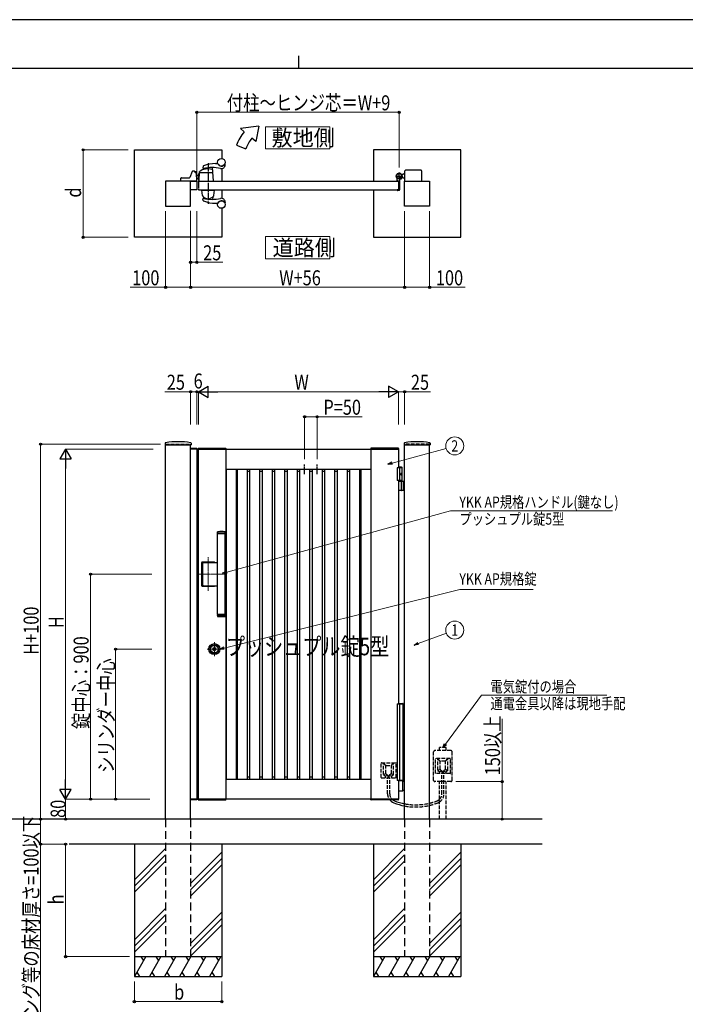
# Model space of a CAD drawing. Units: millimetres. Extents: x 0 to 8410, y 0 to 5940.
# Drawn here: x 3085 to 5748, y 2002 to 5940 of the extents above; entities that cross this region are included whole.
import ezdxf
from ezdxf.enums import TextEntityAlignment as Align

# ---------------------------------------------------------------- set-up
doc = ezdxf.new("R2010")
doc.units = ezdxf.units.MM
for name, pattern in [('HIDDEN', [9.525, 6.35, -3.175]), ('YCENTER_1', [13, 10, -1, 1, -1]), ('YDOT_1', [2, 1, -1]), ('YHIDDEN_1', [4, 3, -1])]:
    doc.linetypes.add(name, pattern=pattern)
for name, color, linetype, lineweight in [('USER1', 3, 'Continuous', 13), ('YKK_12', 2, 'Continuous', 13), ('YKK_A1', 4, 'Continuous', 30), ('YKK_D', 6, 'Continuous', 13), ('YKK_ZWAK', 7, 'Continuous', 30)]:
    doc.layers.add(name, color=color, linetype=linetype, lineweight=lineweight)
doc.styles.add('text-b', font='extslim2.shx', dxfattribs={"width": 0.8, "bigfont": 'extfont2.shx'})

msp = doc.modelspace()

# ---------------------------------------------------------------- linework, layer by layer
at = {"layer": 'USER1', "linetype": 'Continuous'}
for points in [[(4068.2, 5512.1), (4068.2, 5422.8), (4325.8, 5422.8), (4325.8, 5512.1), (4068.2, 5512.1)], [(4068.2, 5072.6), (4068.2, 4983.4), (4325.8, 4983.4), (4325.8, 5072.6), (4068.2, 5072.6)]]:
    msp.add_lwpolyline(points, dxfattribs=at)
at = {"layer": 'YKK_12', "linetype": 'YCENTER_1'}
for p, q in [((3839, 3654.9), (3839, 3789.7)), ((3912, 3722.3), (3800, 3722.3)), ((3864, 3450.6), (3864, 3394.1)), ((3892.3, 3422.3), (3835.7, 3422.3))]:
    msp.add_line(p, q, dxfattribs=at)
at = {"layer": 'YKK_A1'}
for p, q in [((4041.4, 5514.5), (3968.2, 5504.5)), ((4041.4, 5514.5), (4029.5, 5453.1)), ((3983.5, 5491.7), (3968.2, 5504.5)), ((3952.2, 5437.5), (3989.8, 5423.9)), ((4029.5, 5453.1), (4014.1, 5466)), ((3544, 5419.5), (3894, 5419.5)), ((3544, 5069.5), (3544, 5419.5)), ((3894, 5419.5), (3894, 5384.4)), ((4850, 5419.5), (4500, 5419.5)), ((4500, 5419.5), (4500, 5294.5)), ((4850, 5069.5), (4850, 5419.5)), ((3869, 5364.5), (3877.1, 5364.5)), ((3907, 5359.5), (3907, 5361.6)), ((3775, 5332.3), (3765.5, 5308.8)), ((3784, 5333.5), (3776.9, 5333.5)), ((3786, 5331.5), (3786, 5330)), ((3788, 5329), (3788, 5331)), ((3792, 5331), (3788, 5331)), ((3792, 5329), (3788, 5329)), ((3790.9, 5328), (3788, 5328)), ((3792, 5327.7), (3792, 5329)), ((3794, 5295.1), (3792.9, 5326.1)), ((3794, 5296.3), (3794, 5329)), ((3794, 5317.5), (3802, 5317.5)), ((3794, 5317.4), (3802, 5317.4)), ((3803, 5330.6), (3802, 5295.1)), ((3802, 5296.6), (3802, 5324.9)), ((3802.9, 5324.9), (3802, 5324.9)), ((3856, 5328), (3804.9, 5328)), ((3819.3, 5353.8), (3818.1, 5347.5)), ((3821.1, 5341.4), (3821.4, 5344.5)), ((3860, 5295.1), (3856.6, 5348)), ((3894, 5354.7), (3894, 5354.6)), ((3894, 5344.7), (3894, 5294.5)), ((4618.5, 5320.5), (4612.8, 5320.5)), ((4618.5, 5320.5), (4621, 5323)), ((4626, 5323), (4621, 5323)), ((4626, 5294.5), (4626, 5336)), ((4691, 5338), (4628, 5338)), ((4693, 5336), (4693, 5294.5)), ((3769, 5294.5), (3669, 5294.5)), ((3669, 5294.5), (3669, 5194.5)), ((3730, 5294.5), (3730.4, 5305.6)), ((3793.5, 5294.5), (3730, 5294.5)), ((3732.4, 5307.5), (3763.7, 5307.5)), ((3769, 5194.5), (3769, 5294.5)), ((3769, 5294.5), (3794, 5294.5)), ((3769, 5259.5), (3769, 5294.5)), ((3794, 5316.8), (3802, 5316.8)), ((3796, 5306.4), (3794, 5308.5)), ((3795.6, 5306), (3794, 5307.8)), ((3794, 5307.6), (3795.5, 5306)), ((3794, 5296.3), (3794, 5296.3)), ((3794, 5294.5), (3794, 5259.5)), ((3800, 5294.5), (4600, 5294.5)), ((3802.5, 5294.5), (3859.5, 5294.5)), ((4595, 5295.3), (4595, 5304.4)), ((4599.7, 5294.8), (4595.5, 5294.8)), ((4600, 5294.5), (4600, 5259.5)), ((4600, 5294.5), (4600, 5259.5)), ((4605, 5299.6), (4605, 5259)), ((4609.7, 5305), (4608.7, 5303.9)), ((4608.7, 5303.9), (4609.9, 5303.2)), ((4608.9, 5305.8), (4609.7, 5305)), ((4609.4, 5306.2), (4610.2, 5305.5)), ((4609.7, 5305), (4612.6, 5307.8)), ((4611.3, 5308.1), (4612.1, 5307.4)), ((4612.6, 5307.8), (4611.7, 5308.7)), ((4612.6, 5307.8), (4613.6, 5308.9)), ((4618.5, 5308.5), (4612.8, 5308.5)), ((4613.6, 5308.9), (4614.4, 5307.6)), ((4618.5, 5308.5), (4621, 5306)), ((4626, 5306), (4621, 5306)), ((4625, 5194.5), (4625, 5294.5)), ((4625, 5294.5), (4725, 5294.5)), ((4725, 5294.5), (4725, 5194.5)), ((3794, 5259.5), (3769, 5259.5)), ((3800, 5259.5), (4600, 5259.5)), ((3813, 5259.5), (3865, 5259.5)), ((3813, 5259.5), (3813, 5258.5)), ((3813, 5258.5), (3865, 5258.5)), ((3816.3, 5236.5), (3814.1, 5258)), ((3814.6, 5258.5), (3863.5, 5258.5)), ((3861.7, 5236.5), (3864, 5258)), ((3865, 5259.5), (3865, 5258.5)), ((3894, 5259.5), (3894, 5225.4)), ((4500, 5259.5), (4500, 5069.5)), ((4595, 5258.7), (4595, 5258)), ((4599.7, 5259.2), (4595.5, 5259.2)), ((4603, 5257), (4596, 5257)), ((3819.3, 5216.3), (3818.1, 5222.6)), ((3820.9, 5230.2), (3821.4, 5224.8)), ((3857.2, 5230.2), (3856.6, 5221.4)), ((3869, 5205.5), (3877.1, 5205.5)), ((3894, 5215.5), (3894, 5215.4)), ((3907, 5210.5), (3907, 5208.5)), ((3669, 5194.5), (3769, 5194.5)), ((3894, 5185.7), (3894, 5069.5)), ((4725, 5194.5), (4625, 5194.5)), ((3894, 5069.5), (3544, 5069.5)), ((4500, 5069.5), (4850, 5069.5)), ((3667.3, 4246), (3666.9, 4239.4)), ((3667.4, 4238.8), (3770.6, 4238.8)), ((3669, 2742.3), (3669, 4238.8)), ((3768.8, 4222.3), (3768.9, 4224.4)), ((3794.3, 4222.3), (3768.8, 4222.3)), ((3769, 2742.3), (3769, 4238.8)), ((3794, 4222.3), (3769, 4222.3)), ((3793.7, 4224.8), (3769.4, 4224.8)), ((3770.8, 4246), (3771.1, 4239.4)), ((3794, 4222.3), (3794, 2822.3)), ((3794.2, 4224.4), (3794.3, 4222.3)), ((3799.7, 4224.9), (3799.5, 4222.3)), ((3799.5, 4222.3), (3910.5, 4222.3)), ((3800, 2822.3), (3800, 4222.3)), ((3800, 4222.3), (4600, 4222.3)), ((3800.7, 4225.8), (3909.4, 4225.8)), ((3910, 4222.3), (3910, 2822.3)), ((3910.4, 4224.9), (3910.5, 4222.3)), ((4489.7, 4224.9), (4489.5, 4222.3)), ((4600.5, 4222.3), (4489.5, 4222.3)), ((4490, 4222.3), (4490, 2822.3)), ((4599.4, 4225.8), (4490.7, 4225.8)), ((4600, 4222.3), (4600, 4147.3)), ((4600.4, 4224.9), (4600.5, 4222.3)), ((4623.3, 4246), (4622.9, 4239.4)), ((4623.4, 4238.8), (4726.6, 4238.8)), ((4625, 2742.3), (4625, 4238.8)), ((4725, 2742.3), (4725, 4238.8)), ((4726.8, 4246), (4727.1, 4239.4)), ((3910, 4142.3), (4490, 4142.3)), ((3910.8, 4142.3), (3910.8, 3506.8)), ((3950.8, 4142.3), (3950.8, 3506.8)), ((3955, 4142.3), (3955, 3506.8)), ((3995, 4142.3), (3995, 3506.8)), ((4005, 4142.3), (4005, 3506.8)), ((4045, 4142.3), (4045, 3506.8)), ((4055, 4142.3), (4055, 3506.8)), ((4095, 4142.3), (4095, 3506.8)), ((4105, 4142.3), (4105, 3506.8)), ((4145, 4142.3), (4145, 3506.8)), ((4155, 4142.3), (4155, 3506.8)), ((4195, 4142.3), (4195, 3506.8)), ((4205, 4142.3), (4205, 3506.8)), ((4245, 4142.3), (4245, 3506.8)), ((4255, 4142.3), (4255, 3506.8)), ((4295, 4142.3), (4295, 3506.8)), ((4305, 4142.3), (4305, 3506.8)), ((4345, 4142.3), (4345, 3506.8)), ((4355, 4142.3), (4355, 3506.8)), ((4395, 4142.3), (4395, 3506.8)), ((4405, 4142.3), (4405, 3506.8)), ((4445, 4142.3), (4445, 3506.8)), ((4449.2, 4142.3), (4449.2, 3506.8)), ((4489.2, 4142.3), (4489.2, 3506.8)), ((4614.5, 4147.3), (4595, 4147.3)), ((4595, 4147.3), (4595, 4097.3)), ((4612.5, 4150.3), (4600, 4150.3)), ((4614.5, 4148.3), (4600, 4148.3)), ((4605, 4147.3), (4605, 4097.3)), ((4612.5, 4150.3), (4614.5, 4148.3)), ((4614.5, 4094.3), (4614.5, 4148.3)), ((3910, 4133.5), (3910.8, 4133.5)), ((3950.8, 4133.5), (3955, 4133.5)), ((3995, 4133.5), (4005, 4133.5)), ((4045, 4133.5), (4055, 4133.5)), ((4095, 4133.5), (4105, 4133.5)), ((4145, 4133.5), (4155, 4133.5)), ((4195, 4133.5), (4205, 4133.5)), ((4245, 4133.5), (4255, 4133.5)), ((4295, 4133.5), (4305, 4133.5)), ((4345, 4133.5), (4355, 4133.5)), ((4395, 4133.5), (4405, 4133.5)), ((4445, 4133.5), (4449.2, 4133.5)), ((4489.2, 4133.5), (4490, 4133.5)), ((4614.5, 4097.3), (4595, 4097.3)), ((4600, 4097.3), (4600, 3203.3)), ((4612.2, 4122.7), (4612.8, 4122.7)), ((4612.2, 4121.9), (4612.8, 4121.9)), ((4613.2, 4124.4), (4613.8, 4124.4)), ((4613.2, 4120.2), (4613.8, 4120.2)), ((4600, 4094.3), (4625, 4094.3)), ((4612.8, 4057.8), (4612.8, 4092.8)), ((4618.5, 4094.3), (4618.5, 4056.3)), ((4621, 4094.3), (4621, 4056.3)), ((4625, 4056.3), (4600, 4056.3)), ((3877.5, 3891.8), (3877, 3891.3)), ((3877, 3891.3), (3907, 3891.3)), ((3877, 3884.8), (3877, 3891.3)), ((3877, 3888.6), (3877, 3887.6)), ((3877, 3884.8), (3907, 3884.8)), ((3877, 3560.8), (3877, 3883.8)), ((3907, 3883.8), (3877, 3883.8)), ((3906.5, 3891.8), (3877.5, 3891.8)), ((3878, 3883.8), (3878, 3884.8)), ((3906, 3883.8), (3906, 3884.8)), ((3907, 3891.3), (3906.5, 3891.8)), ((3907, 3884.8), (3907, 3891.3)), ((3907, 3560.8), (3907, 3883.8)), ((3813.5, 3675.8), (3813.5, 3768.8)), ((3814, 3676.3), (3814, 3768.3)), ((3815.5, 3770.8), (3862.5, 3770.8)), ((3816, 3770.3), (3862, 3770.3)), ((3817.7, 3677.8), (3817.7, 3766.8)), ((3819.7, 3768.8), (3877, 3768.8)), ((3815.5, 3673.8), (3862.5, 3673.8)), ((3816, 3674.3), (3862, 3674.3)), ((3819.7, 3675.8), (3877, 3675.8)), ((3907, 3560.8), (3877, 3560.8)), ((3877, 3559.8), (3907, 3559.8)), ((3877, 3559.8), (3877, 3553.3)), ((3877, 3556), (3877, 3557)), ((3877, 3553.3), (3907, 3553.3)), ((3877.5, 3552.8), (3877, 3553.3)), ((3906.5, 3552.8), (3877.5, 3552.8)), ((3878, 3560.8), (3878, 3559.8)), ((3906, 3560.8), (3906, 3559.8)), ((3907, 3553.3), (3906.5, 3552.8)), ((3907, 3559.8), (3907, 3553.3)), ((3910.8, 3506.8), (3910.8, 2902.3)), ((3950.8, 3506.8), (3950.8, 2902.3)), ((3955, 3506.8), (3955, 2902.3)), ((3995, 3506.8), (3995, 2902.3)), ((4005, 3506.8), (4005, 2902.3)), ((4045, 3506.8), (4045, 2902.3)), ((4055, 3506.8), (4055, 2902.3)), ((4095, 3506.8), (4095, 2902.3)), ((4105, 3506.8), (4105, 2902.3)), ((4145, 3506.8), (4145, 2902.3)), ((4155, 3506.8), (4155, 2902.3)), ((4195, 3506.8), (4195, 2902.3)), ((4205, 3506.8), (4205, 2902.3)), ((4245, 3506.8), (4245, 2902.3)), ((4255, 3506.8), (4255, 2902.3)), ((4295, 3506.8), (4295, 2902.3)), ((4305, 3506.8), (4305, 2902.3)), ((4345, 3506.8), (4345, 2902.3)), ((4355, 3506.8), (4355, 2902.3)), ((4395, 3506.8), (4395, 2902.3)), ((4405, 3506.8), (4405, 2902.3)), ((4445, 3506.8), (4445, 2902.3)), ((4449.2, 3506.8), (4449.2, 2902.3)), ((4489.2, 3506.8), (4489.2, 2902.3)), ((3859.9, 3421.4), (3859.9, 3423.3)), ((3860.2, 3423.6), (3860.8, 3423.6)), ((3860.2, 3421.1), (3860.8, 3421.1)), ((3860.9, 3423.6), (3861.1, 3423.7)), ((3860.9, 3421.1), (3861.1, 3420.9)), ((3861.1, 3423.7), (3862.2, 3423.7)), ((3861.1, 3420.9), (3862.2, 3420.9)), ((3862.2, 3423.7), (3862.3, 3423.2)), ((3862.2, 3420.9), (3862.3, 3421.3)), ((3862.4, 3421.3), (3862.3, 3421.3)), ((3862.5, 3423), (3862.7, 3423)), ((3863, 3422.2), (3862.7, 3421.5)), ((3863, 3423.4), (3862.9, 3423.1)), ((3863, 3423.4), (3864.1, 3423.4)), ((3863.1, 3422.3), (3863.4, 3422.3)), ((3863.5, 3422.2), (3863.6, 3421.5)), ((3865.1, 3421.3), (3863.9, 3421.3)), ((3864.5, 3422.5), (3864.4, 3423.1)), ((3864.9, 3422.4), (3864.7, 3422.4)), ((3865.1, 3422.5), (3865.3, 3423.2)), ((3865.1, 3421.3), (3865.1, 3421.5)), ((3865.5, 3421.6), (3865.3, 3421.6)), ((3865.6, 3423.4), (3865.8, 3423.4)), ((3865.9, 3420.9), (3865.7, 3421.5)), ((3865.9, 3423.7), (3865.8, 3423.4)), ((3866.9, 3423.7), (3865.9, 3423.7)), ((3866.9, 3420.9), (3865.9, 3420.9)), ((3867.1, 3423.6), (3866.9, 3423.7)), ((3867.1, 3421.1), (3866.9, 3420.9)), ((3867.9, 3423.6), (3867.2, 3423.6)), ((3867.9, 3421.1), (3867.2, 3421.1)), ((3868.2, 3421.4), (3868.2, 3423.3)), ((3910, 2911.1), (3910.8, 2911.1)), ((3910, 2902.3), (4490, 2902.3)), ((3950.8, 2911.1), (3955, 2911.1)), ((3995, 2911.1), (4005, 2911.1)), ((4045, 2911.1), (4055, 2911.1)), ((4095, 2911.1), (4105, 2911.1)), ((4145, 2911.1), (4155, 2911.1)), ((4195, 2911.1), (4205, 2911.1)), ((4245, 2911.1), (4255, 2911.1)), ((4295, 2911.1), (4305, 2911.1)), ((4345, 2911.1), (4355, 2911.1)), ((4395, 2911.1), (4405, 2911.1)), ((4445, 2911.1), (4449.2, 2911.1)), ((4489.2, 2911.1), (4490, 2911.1)), ((4600, 2897.3), (4600, 2822.3)), ((4617.4, 2895.3), (4600, 2895.3)), ((4616.6, 2893.8), (4616.6, 2856.8)), ((4618.9, 2894.4), (4617.7, 2895.2)), ((4619.2, 2894.3), (4625, 2894.3)), ((4600, 2855.3), (4617.4, 2855.3)), ((4617.7, 2855.4), (4618.9, 2856.2)), ((4625, 2856.3), (4619.2, 2856.3)), ((3768.8, 2822.3), (3768.9, 2820.3)), ((3794.3, 2822.3), (3768.8, 2822.3)), ((3794, 2822.3), (3769, 2822.3)), ((3793.7, 2819.8), (3769.4, 2819.8)), ((3794.2, 2820.3), (3794.3, 2822.3)), ((3799.5, 2822.3), (3910.5, 2822.3)), ((3799.7, 2819.8), (3799.5, 2822.3)), ((4600, 2822.3), (3800, 2822.3)), ((3800.7, 2818.8), (3909.4, 2818.8)), ((3910.4, 2819.8), (3910.5, 2822.3)), ((4600.5, 2822.3), (4489.5, 2822.3)), ((4489.7, 2819.8), (4489.5, 2822.3)), ((4599.4, 2818.8), (4490.7, 2818.8)), ((4600.4, 2819.8), (4600.5, 2822.3)), ((5175, 2742.3), (3001.5, 2742.3)), ((5175, 2642.3), (3283.3, 2642.3)), ((3544, 2642.3), (3544, 2112.3)), ((3894, 2642.3), (3894, 2112.3)), ((4500, 2642.3), (4500, 2112.3)), ((4850, 2642.3), (4850, 2112.3)), ((3669, 2624.5), (3544, 2499.5)), ((3669, 2599.5), (3544, 2474.5)), ((3894, 2609.5), (3769, 2484.5)), ((4625, 2624.5), (4500, 2499.5)), ((4625, 2599.5), (4500, 2474.5)), ((4850, 2609.5), (4725, 2484.5)), ((3669, 2574.5), (3544, 2449.5)), ((3894, 2584.5), (3769, 2459.5)), ((4625, 2574.5), (4500, 2449.5)), ((4850, 2584.5), (4725, 2459.5)), ((3894, 2559.5), (3769, 2434.5)), ((4850, 2559.5), (4725, 2434.5)), ((3669, 2384.5), (3544, 2259.5)), ((3894, 2369.5), (3769, 2244.5)), ((4625, 2384.5), (4500, 2259.5)), ((4850, 2369.5), (4725, 2244.5)), ((3669, 2359.5), (3544, 2234.5)), ((3669, 2334.5), (3544, 2209.5)), ((3894, 2344.5), (3769, 2219.5)), ((4625, 2359.5), (4500, 2234.5)), ((4625, 2334.5), (4500, 2209.5)), ((4850, 2344.5), (4725, 2219.5)), ((3894, 2319.5), (3769, 2194.5)), ((4850, 2319.5), (4725, 2194.5)), ((3544, 2192.3), (3894, 2192.3)), ((3590.2, 2192.3), (3544, 2112.3)), ((3570.2, 2192.3), (3580.2, 2175)), ((3650.2, 2192.3), (3604, 2112.3)), ((3630.2, 2192.3), (3640.2, 2175)), ((3710.2, 2192.3), (3664, 2112.3)), ((3690.2, 2192.3), (3700.2, 2175)), ((3770.2, 2192.3), (3724, 2112.3)), ((3750.2, 2192.3), (3760.2, 2175)), ((3830.2, 2192.3), (3784, 2112.3)), ((3810.2, 2192.3), (3820.2, 2175)), ((3890.2, 2192.3), (3844, 2112.3)), ((3870.2, 2192.3), (3880.2, 2175)), ((4500, 2192.3), (4850, 2192.3)), ((4546.2, 2192.3), (4500, 2112.3)), ((4526.2, 2192.3), (4536.2, 2175)), ((4606.2, 2192.3), (4560, 2112.3)), ((4586.2, 2192.3), (4596.2, 2175)), ((4666.2, 2192.3), (4620, 2112.3)), ((4646.2, 2192.3), (4656.2, 2175)), ((4726.2, 2192.3), (4680, 2112.3)), ((4706.2, 2192.3), (4716.2, 2175)), ((4786.2, 2192.3), (4740, 2112.3)), ((4766.2, 2192.3), (4776.2, 2175)), ((4846.2, 2192.3), (4800, 2112.3)), ((4826.2, 2192.3), (4836.2, 2175)), ((3554, 2129.7), (3564, 2112.3)), ((3614, 2129.7), (3624, 2112.3)), ((3674, 2129.7), (3684, 2112.3)), ((3734, 2129.7), (3744, 2112.3)), ((3794, 2129.7), (3804, 2112.3)), ((3854, 2129.7), (3864, 2112.3)), ((4510, 2129.7), (4520, 2112.3)), ((4570, 2129.7), (4580, 2112.3)), ((4630, 2129.7), (4640, 2112.3)), ((4690, 2129.7), (4700, 2112.3)), ((4750, 2129.7), (4760, 2112.3)), ((4810, 2129.7), (4820, 2112.3)), ((3544, 2112.3), (3894, 2112.3)), ((4500, 2112.3), (4850, 2112.3))]:
    msp.add_line(p, q, dxfattribs=at)
at = {"layer": 'YKK_A1', "linetype": 'YCENTER_1', "ltscale": 3}
for p, q in [((3839, 5366.1), (3839, 5204)), ((3800, 5294.5), (3800, 5259.5)), ((4225, 4122.3), (4225, 4162.3)), ((4275, 4122.3), (4275, 4162.3))]:
    msp.add_line(p, q, dxfattribs=at)
at = {"layer": 'YKK_A1', "linetype": 'YCENTER_1'}
for p, q in [((4603, 5301.5), (4603, 5327.5)), ((4590, 5314.5), (4616, 5314.5)), ((4614.6, 5303), (4604.5, 5313.1))]:
    msp.add_line(p, q, dxfattribs=at)
at = {"layer": 'YKK_A1', "linetype": 'YHIDDEN_1'}
for p, q in [((4608.3, 5312.1), (4605.5, 5309.2)), ((4605.5, 5309.2), (4608.9, 5305.8)), ((4606, 5309.7), (4609.4, 5306.2)), ((4607.9, 5311.6), (4611.3, 5308.1)), ((4611.7, 5308.7), (4608.3, 5312.1)), ((4610.6, 5305.3), (4611, 5306.6)), ((4611.3, 5303.3), (4610.6, 5305.3)), ((4612.3, 5306.9), (4611, 5306.6)), ((4614.3, 5306.2), (4612.3, 5306.9))]:
    msp.add_line(p, q, dxfattribs=at)
at = {"layer": 'YKK_A1', "linetype": 'YHIDDEN_1', "ltscale": 5}
for p, q in [((3669, 4242.3), (3769, 4242.3)), ((4725, 4242.3), (4625, 4242.3)), ((4741, 2897.3), (4741, 3011.3)), ((4810, 3016.3), (4746, 3016.3)), ((4791.5, 3028.6), (4764.5, 3028.6)), ((4764.5, 3016.3), (4764.5, 3028.6)), ((4791.5, 3016.3), (4791.5, 3028.6)), ((4815, 2897.3), (4815, 3011.3)), ((4531, 2908.3), (4531, 2966.3)), ((4532, 2967.3), (4590, 2967.3)), ((4550, 2957.3), (4541, 2967.3)), ((4541, 2920.8), (4541, 2967.3)), ((4550, 2924.8), (4550, 2956.3)), ((4551, 2957.3), (4571, 2957.3)), ((4572, 2957.3), (4581, 2967.3)), ((4572, 2924.8), (4572, 2956.3)), ((4581, 2920.8), (4581, 2967.3)), ((4591, 2908.3), (4591, 2966.3)), ((4748, 2925.3), (4748, 2983.3)), ((4807, 2984.3), (4749, 2984.3)), ((4767, 2974.3), (4758, 2984.3)), ((4758, 2937.8), (4758, 2984.3)), ((4767, 2941.8), (4767, 2973.3)), ((4788, 2974.3), (4768, 2974.3)), ((4789, 2974.3), (4798, 2984.3)), ((4789, 2941.8), (4789, 2973.3)), ((4798, 2937.8), (4798, 2984.3)), ((4808, 2925.3), (4808, 2983.3)), ((4549.6, 2924.1), (4541, 2920.3)), ((4541.4, 2920), (4548.1, 2914.6)), ((4558.1, 2917.2), (4548.5, 2914.3)), ((4550.4, 2924), (4558.2, 2917.6)), ((4558.5, 2907.3), (4558.5, 2916.9)), ((4563.5, 2907.3), (4563.5, 2916.9)), ((4571.7, 2924), (4563.9, 2917.6)), ((4563.9, 2917.2), (4573.5, 2914.3)), ((4572.4, 2924.1), (4581, 2920.3)), ((4580.6, 2920), (4573.9, 2914.6)), ((4807, 2924.3), (4749, 2924.3)), ((4766.6, 2941.1), (4758, 2937.3)), ((4758.4, 2937), (4765.1, 2931.6)), ((4775.1, 2934.2), (4765.5, 2931.3)), ((4765.5, 2924.3), (4765.5, 2930.8)), ((4767.4, 2941), (4775.2, 2934.6)), ((4773.7, 2843.4), (4773.7, 2924.3)), ((4775.5, 2924.3), (4775.5, 2933.9)), ((4780.5, 2924.3), (4780.5, 2933.9)), ((4788.7, 2941), (4780.9, 2934.6)), ((4780.9, 2934.2), (4790.5, 2931.3)), ((4782.3, 2843.4), (4782.3, 2924.3)), ((4789.5, 2941.1), (4798, 2937.3)), ((4790.5, 2924.3), (4790.5, 2930.8)), ((4797.6, 2937), (4790.9, 2931.6)), ((4532, 2907.3), (4590, 2907.3)), ((4548.5, 2907.3), (4548.5, 2913.8)), ((4556.7, 2843.4), (4556.7, 2907.3)), ((4565.3, 2843.4), (4565.3, 2907.3)), ((4573.5, 2907.3), (4573.5, 2913.8)), ((4810, 2892.3), (4746, 2892.3)), ((4764.5, 2742.3), (4764.5, 2892.3)), ((4791.5, 2742.3), (4791.5, 2892.3))]:
    msp.add_line(p, q, dxfattribs=at)
at = {"layer": 'YKK_A1', "linetype": 'YDOT_1'}
for p, q in [((3669, 4242.3), (3669, 4238.8)), ((3769, 4242.3), (3769, 4238.8)), ((4625, 4242.3), (4625, 4238.8)), ((4725, 4242.3), (4725, 4238.8))]:
    msp.add_line(p, q, dxfattribs=at)
at = {"layer": 'YKK_A1', "linetype": 'Continuous'}
for p, q in [((4595, 3203.3), (4595, 2897.3)), ((4595, 3203.3), (4619, 3203.3)), ((4600, 3205.3), (4617.8, 3205.3)), ((4605, 3203.3), (4605, 2897.3)), ((4618.8, 3203.3), (4618.8, 3204.3)), ((4619, 3067.3), (4619, 3203.3)), ((4620, 3067.3), (4618.1, 3067.3)), ((4618.1, 3067.3), (4618.1, 3017.3)), ((4620, 3067.3), (4620, 3017.3)), ((4620, 3017.3), (4618.1, 3017.3)), ((4619, 2897.3), (4619, 3017.3)), ((4619, 2897.3), (4595, 2897.3)), ((4618, 2895.3), (4600, 2895.3)), ((4618, 2897.3), (4618, 2895.3))]:
    msp.add_line(p, q, dxfattribs=at)
at = {"layer": 'YKK_A1', "linetype": 'HIDDEN', "ltscale": 5}
for p, q in [((3669, 2742.3), (3669, 2192.3)), ((3769, 2742.3), (3769, 2192.3)), ((4625, 2742.3), (4625, 2192.3)), ((4725, 2742.3), (4725, 2192.3)), ((3669, 2192.3), (3769, 2192.3)), ((4625, 2192.3), (4725, 2192.3))]:
    msp.add_line(p, q, dxfattribs=at)
at = {"layer": 'YKK_A1'}
for centre, radius in [((3892, 5369.5), 15), ((4603, 5314.5), 11.5), ((4603, 5314.5), 10.3), ((3892, 5200.5), 15), ((3864, 3422.3), 22), ((3864, 3422.3), 17), ((3864, 3422.3), 15), ((3864, 3422.3), 6.35), ((3864, 3422.3), 5.6), ((3864, 3422.3), 4.3)]:
    msp.add_circle(centre, radius, dxfattribs=at)
for centre, radius, start, end in [((4121.4, 5376), 180, 140, 160), ((4121.4, 5376), 140, 140, 160), ((3869.8, 5229.6), 135, 90.3272, 111.3942), ((3877.1, 5363.5), 1, 21.8803, 90), ((3892, 5369.5), 15.1, 201.8803, 330.4082), ((3892, 5359.5), 15, 257.429, 0), ((3906, 5361.6), 1, 0, 150.4082), ((3776.9, 5331.5), 2, 90, 157.869), ((3784, 5331.5), 2, 0, 90), ((3788, 5330), 2, 180, 270), ((3790.9, 5326), 2, 2, 90), ((3792, 5329), 2, 0, 90), ((3804.9, 5326), 2, 90, 178.4035), ((3805, 5330.5), 2, 125.8831, 178.4035), ((3839, 5283.5), 60, 73.8201, 125.8349), ((3820.1, 5347.2), 2, 169.004, 282.0664), ((3821.3, 5353.4), 2, 111.3942, 169.004), ((3820.1, 5341.5), 1, 288.0776, 354.2593), ((3853.9, 5188.7), 160, 77.429, 102.0664), ((3823.4, 5344.3), 2, 142.718, 174.2593), ((3855.2, 5339.2), 2, 3.6347, 73.8201), ((3856, 5326), 2, 3.6347, 90), ((3854.6, 5347.9), 2, 3.6347, 25.2947), ((4603, 5314.5), 11.5, 295.1028, 218.0123), ((4628, 5336), 2, 90, 180), ((4691, 5336), 2, 0, 90), ((3732.4, 5305.5), 2, 90, 178), ((3763.7, 5309.5), 2, 270, 337.869), ((3793.5, 5295), 0.5, 270, 2), ((3802.9, 5312.7), 10, 222, 264.6772), ((3802.9, 5312.7), 9.9, 222, 264.6233), ((3802.9, 5312.7), 9.38, 222, 264.3221), ((3803.5, 5296.6), 1.5, 180, 198.0966), ((3802.5, 5295), 0.5, 178.4035, 270), ((3859.5, 5295), 0.5, 270, 3.3357), ((4590, 5304.4), 5, 0, 38.0123), ((4595.5, 5295.3), 0.5, 180, 270), ((4599.7, 5294.5), 0.3, 0, 90), ((4610, 5299.6), 5, 115.1028, 180), ((4610.6, 5304.3), 1.3, 240, 300.9647), ((4606.6, 5310.9), 9, 300.9647, 329.0353), ((4613.2, 5307), 1.3, 329.0353, 30), ((3814.6, 5258), 0.5, 90, 186), ((3863.5, 5258), 0.5, 354, 90), ((4595.5, 5258.7), 0.5, 90, 180), ((4596, 5258), 1, 180, 270), ((4599.7, 5259.5), 0.3, 270, 0), ((4603, 5259), 2, 270, 0), ((3818.3, 5236.6), 2, 186, 215.7863), ((3839, 5251.5), 27.5, 215.7863, 324.2137), ((3820.1, 5222.9), 2, 77.9336, 190.996), ((3821.3, 5216.7), 2, 190.996, 248.6058), ((3818.9, 5230), 2, 5.7407, 46.8914), ((3853.9, 5381.4), 160, 257.9336, 282.571), ((3869.8, 5340.5), 135, 248.6058, 269.6728), ((3823.4, 5225), 2, 185.7407, 189.5908), ((3859.2, 5230.1), 2, 133.2202, 176.1717), ((3859.7, 5236.6), 2, 324.2137, 354), ((3877.1, 5206.5), 1, 270, 338.1197), ((3892, 5200.5), 15.1, 29.5918, 158.1197), ((3892, 5210.5), 15, 0, 102.571), ((3906, 5208.5), 1, 209.5918, 0), ((3667.4, 4239.3), 0.5, 177, 270), ((3669.3, 4245.9), 2, 99.0012, 177), ((3719, 3931.8), 320, 80.9988, 99.0012), ((3769.4, 4224.3), 0.5, 90, 177), ((3768.8, 4245.9), 2, 3, 80.9988), ((3770.6, 4239.3), 0.5, 270, 3), ((3793.7, 4224.3), 0.5, 3, 90), ((3800.7, 4224.8), 1, 90, 177), ((3909.4, 4224.8), 1, 3, 90), ((4490.7, 4224.8), 1, 90, 177), ((4599.4, 4224.8), 1, 3, 90), ((4623.4, 4239.3), 0.5, 177, 270), ((4625.3, 4245.9), 2, 99.0012, 177), ((4675, 3931.8), 320, 80.9988, 99.0012), ((4724.8, 4245.9), 2, 3, 80.9988), ((4726.6, 4239.3), 0.5, 270, 3), ((4611.3, 4092.8), 1.5, 0, 90), ((4611.3, 4057.8), 1.5, 270, 0), ((3892, 3709.8), 182.5, 85.7578, 94.2422), ((3815.5, 3768.8), 2, 90, 180), ((3816, 3768.3), 2, 90, 180), ((3819.7, 3766.8), 2, 90, 180), ((3862, 3768.3), 2, 14.4775, 90), ((3862.5, 3768.8), 2, 0, 90), ((3815.5, 3675.8), 2, 180, 270), ((3816, 3676.3), 2, 180, 270), ((3819.7, 3677.8), 2, 180, 270), ((3862.5, 3675.8), 2, 270, 0), ((3862.5, 3675.8), 2, 358.4769, 0), ((3892, 3734.8), 182.5, 265.7578, 274.2422), ((3860.2, 3423.3), 0.3, 90, 180), ((3860.2, 3421.4), 0.3, 180, 270), ((3860.8, 3423.8), 0.2, 270, 305), ((3860.8, 3420.9), 0.2, 55, 90), ((3862.5, 3423.2), 0.2, 195, 270), ((3862.4, 3421.6), 0.3, 270, 338), ((3862.7, 3423.2), 0.2, 270, 340), ((3863.1, 3422.1), 0.15, 90, 158), ((3863.4, 3422.1), 0.15, 10, 90), ((3863.9, 3421.6), 0.3, 190, 270), ((3864.1, 3423.1), 0.3, 10, 90), ((3864.7, 3422.5), 0.15, 190, 270), ((3864.9, 3422.5), 0.15, 270, 338), ((3865.3, 3421.4), 0.2, 90, 160), ((3865.6, 3423.1), 0.3, 90, 158), ((3865.5, 3421.4), 0.2, 15, 90), ((3867.2, 3423.8), 0.2, 235, 270), ((3867.2, 3420.9), 0.2, 90, 125), ((3867.9, 3423.3), 0.3, 0, 90), ((3867.9, 3421.4), 0.3, 270, 0), ((4617.4, 2894.8), 0.5, 56.3099, 90), ((4619.2, 2894.8), 0.5, 236.3099, 270), ((4617.4, 2855.8), 0.5, 270, 303.6901), ((4619.2, 2855.8), 0.5, 90, 123.6901), ((3769.4, 2820.3), 0.5, 183, 270), ((3793.7, 2820.3), 0.5, 270, 357), ((3800.7, 2819.8), 1, 183, 270), ((3909.4, 2819.8), 1, 270, 357), ((4490.7, 2819.8), 1, 183, 270), ((4595.3, 2843.4), 30, 224.5904, 248.6502), ((4599.4, 2819.8), 1, 270, 357)]:
    msp.add_arc(centre, radius, start, end, dxfattribs=at)
at = {"layer": 'YKK_A1', "linetype": 'YHIDDEN_1'}
msp.add_arc((3862, 3676.3), 2, 270, 345.5225, dxfattribs=at)
at = {"layer": 'YKK_A1', "linetype": 'Continuous'}
msp.add_arc((4617.8, 3204.3), 1, 0, 90, dxfattribs=at)
at = {"layer": 'YKK_A1', "linetype": 'YHIDDEN_1', "ltscale": 5}
for centre, radius, start, end in [((4746, 3011.3), 5, 90, 180), ((4810, 3011.3), 5, 0, 90), ((4532, 2966.3), 1, 90, 180), ((4551, 2956.3), 1, 90, 180), ((4571, 2956.3), 1, 0, 90), ((4590, 2966.3), 1, 0, 90), ((4749, 2983.3), 1, 90, 180), ((4768, 2973.3), 1, 90, 180), ((4788, 2973.3), 1, 0, 90), ((4807, 2983.3), 1, 0, 90), ((4542, 2920.8), 1, 180, 231.3402), ((4547.5, 2913.8), 1, 0, 51.3402), ((4551, 2924.8), 1, 180, 230.5275), ((4557.5, 2916.9), 1, 0, 50.5275), ((4564.5, 2916.9), 1, 129.4725, 180), ((4571, 2924.8), 1, 309.4725, 0), ((4574.5, 2913.8), 1, 128.6598, 180), ((4580, 2920.8), 1, 308.6598, 0), ((4749, 2925.3), 1, 180, 270), ((4759, 2937.8), 1, 180, 231.3402), ((4764.5, 2930.8), 1, 0, 51.3402), ((4768, 2941.8), 1, 180, 230.5275), ((4774.5, 2933.9), 1, 0, 50.5275), ((4781.5, 2933.9), 1, 129.4725, 180), ((4788, 2941.8), 1, 309.4725, 0), ((4791.5, 2930.8), 1, 128.6598, 180), ((4797, 2937.8), 1, 308.6598, 0), ((4807, 2925.3), 1, 270, 0), ((4532, 2908.3), 1, 180, 270), ((4590, 2908.3), 1, 270, 0), ((4746, 2897.3), 5, 180, 270), ((4810, 2897.3), 5, 270, 0), ((4595.3, 2843.4), 38.6, 180, 213.0672), ((4595.3, 2843.4), 30, 180, 224.5904), ((4743.7, 2843.4), 30, 313.8946, 0), ((4743.7, 2843.4), 38.6, 302.6061, 0), ((4753, 2846.5), 29.3, 359.711, 0.289), ((4669.5, 3033.2), 233.8, 259.0283, 283.7314), ((4669.5, 3033.2), 242.4, 259.4221, 283.2352), ((4669.5, 3033.2), 233.8, 283.7314, 291.3498), ((4669.5, 3033.2), 242.4, 283.2352, 291.3498), ((4743.7, 2843.4), 30, 291.3498, 313.8946), ((4743.7, 2843.4), 38.6, 291.3498, 302.6061)]:
    msp.add_arc(centre, radius, start, end, dxfattribs=at)
at = {"layer": 'YKK_A1', "ltscale": 5}
for centre, radius, start, end in [((4595.3, 2843.4), 38.6, 213.0672, 248.6502), ((4669.5, 3033.2), 242.4, 248.6502, 259.4221), ((4669.5, 3033.2), 233.8, 248.6502, 259.0283)]:
    msp.add_arc(centre, radius, start, end, dxfattribs=at)
at = {"layer": 'YKK_A1', "extrusion": (0, 0, -1)}
msp.add_ellipse((4611.9, 4122.3), major_axis=(0, -3.5), ratio=0.707107, dxfattribs=at)
for centre, start_param, end_param in [((4605.8, 4122.3), 1.524113, 1.61748), ((4607, 4122.3), 1.335292, 1.430335), ((4607, 4122.3), 1.711258, 1.806301), ((4607.6, 4122.3), 1.335292, 1.430335), ((4607.6, 4122.3), 1.711258, 1.806301)]:
    msp.add_ellipse(centre, major_axis=(0, 9), ratio=0.707107, start_param=start_param, end_param=end_param, dxfattribs=at)
at = {"layer": 'YKK_A1'}
for points, knots in [([(4612.8, 4122.7), (4612.8, 4122.8), (4612.9, 4122.8), (4613, 4122.8), (4613.1, 4122.9), (4613.2, 4123), (4613.3, 4123.1), (4613.3, 4123.3), (4613.3, 4123.4), (4613.3, 4123.5), (4613.3, 4123.6)], [0, 0, 0, 0, 0.116458, 0.236113, 0.362305, 0.496955, 0.64059, 0.792617, 0.951605, 1.115527, 1.115527, 1.115527, 1.115527]), ([(4613.3, 4121.1), (4613.3, 4121.1), (4613.3, 4121.2), (4613.3, 4121.4), (4613.3, 4121.5), (4613.2, 4121.7), (4613.1, 4121.8), (4613, 4121.8), (4612.9, 4121.9), (4612.8, 4121.9), (4612.8, 4121.9)], [0, 0, 0, 0, 0.163922, 0.32291, 0.474935, 0.618569, 0.753217, 0.879409, 0.999064, 1.115521, 1.115521, 1.115521, 1.115521]), ([(4613.9, 4123.6), (4613.9, 4123.5), (4614, 4123.4), (4614, 4123.3), (4614.1, 4123.1), (4614.1, 4123), (4614.2, 4122.9), (4614.3, 4122.9), (4614.3, 4122.8)], [0, 0, 0, 0, 0.1660377, 0.3303258, 0.4893576, 0.640337, 0.7815789, 0.8599587, 0.8599587, 0.8599587, 0.8599587]), ([(4614.3, 4121.8), (4614.3, 4121.8), (4614.2, 4121.8), (4614.1, 4121.7), (4614.1, 4121.5), (4614, 4121.4), (4614, 4121.2), (4613.9, 4121.1), (4613.9, 4121.1)], [0, 0, 0, 0, 0.0783682, 0.2196115, 0.3705927, 0.529626, 0.6939153, 0.8599535, 0.8599535, 0.8599535, 0.8599535])]:
    msp.add_open_spline(points, degree=3, knots=knots, dxfattribs=at)
for points in [[(4617.7, 2895.2), (4617.6, 2895.2), (4617.6, 2895.2), (4617.6, 2895.2)], [(4617.6, 2855.4), (4617.6, 2855.4), (4617.6, 2855.4), (4617.7, 2855.4)]]:
    msp.add_open_spline(points, degree=3, dxfattribs=at)
at = {"layer": 'YKK_D'}
for p, q in [((3794, 5314.5), (3794, 5570.5)), ((3794, 5569.5), (4603, 5569.5)), ((4603, 5349), (4603, 5570.5)), ((3519, 5419.5), (3338, 5419.5)), ((3339, 5419.5), (3339, 5069.5)), ((3669, 5174.5), (3669, 4868.5)), ((3769, 5175.5), (3769, 4868.5)), ((3769, 5174.5), (3769, 4868.5)), ((3769, 5174.5), (3769, 4968.5)), ((3794, 5174.5), (3794, 4968.5)), ((4625, 5174.5), (4625, 4868.5)), ((4625, 5174.5), (4625, 4868.5)), ((4725, 5174.5), (4725, 4868.5)), ((3519, 5069.5), (3338, 5069.5)), ((3769, 4969.5), (3794, 4969.5)), ((3794, 4969.5), (3897.4, 4969.5)), ((3669, 4869.5), (3527.2, 4869.5)), ((3769, 4869.5), (3669, 4869.5)), ((3769, 4869.5), (4625, 4869.5)), ((4625, 4869.5), (4725, 4869.5)), ((4725, 4869.5), (4866.8, 4869.5)), ((3769, 4451.8), (3665.6, 4451.8)), ((3769, 4320.4), (3769, 4452.8)), ((3794, 4451.8), (3769, 4451.8)), ((3794, 4451.8), (3777, 4451.8)), ((3794, 4320.4), (3794, 4452.8)), ((3794, 4320.4), (3794, 4452.8)), ((3794, 4451.8), (3800, 4451.8)), ((3800, 4320.4), (3800, 4452.8)), ((3800, 4320.4), (3800, 4452.8)), ((3800, 4451.8), (3817, 4451.8)), ((3845, 4451.8), (4555, 4451.8)), ((4600, 4320.4), (4600, 4452.8)), ((4600, 4320.4), (4600, 4452.8)), ((4600, 4451.8), (4625, 4451.8)), ((4625, 4320.4), (4625, 4452.8)), ((4625, 4451.8), (4728.4, 4451.8)), ((4225, 4182.3), (4225, 4352.8)), ((4225, 4351.8), (4275, 4351.8)), ((4275, 4182.3), (4275, 4352.8)), ((4275, 4351.8), (4455.2, 4351.8)), ((3649, 4242.3), (3168, 4242.3)), ((3169, 4242.3), (3169, 2742.3)), ((3619, 4222.3), (3268, 4222.3)), ((4574.8, 4166.7), (4791, 4224.7)), ((3269, 4177.3), (3269, 2867.3)), ((3913.4, 3730.1), (4808, 3974.8)), ((4808, 3974.8), (5456.8, 3974.8)), ((3613.9, 3722.3), (3368, 3722.3)), ((3369, 3722.3), (3369, 2822.3)), ((3902.5, 3426.4), (4845.7, 3661.4)), ((4845.7, 3661.4), (5139.3, 3661.4)), ((4679.3, 3444.5), (4791.9, 3485.6)), ((3613.9, 3422.3), (3468, 3422.3)), ((3469, 3422.3), (3469, 2822.3)), ((4788.1, 3042.2), (4932.5, 3237.5)), ((4932.5, 3237.5), (5433.6, 3237.5)), ((5015, 2892.3), (5015, 3142.9)), ((4830, 2892.3), (5016, 2892.3)), ((5015, 2742.3), (5015, 2892.3)), ((3606.5, 2822.3), (3268, 2822.3)), ((3606.5, 2822.3), (3268, 2822.3)), ((3269, 2822.3), (3269, 2742.3)), ((3606.5, 2822.3), (3368, 2822.3)), ((3606.5, 2822.3), (3468, 2822.3)), ((3519.4, 2742.3), (3168, 2742.3)), ((3199.8, 2742.3), (3168, 2742.3)), ((3169, 2742.3), (3169, 2642.3)), ((3349, 2742.3), (3268, 2742.3)), ((4957.8, 2742.3), (5016, 2742.3)), ((3263.3, 2642.3), (3168, 2642.3)), ((3169, 2642.3), (3169, 1489.3)), ((3263, 2642.3), (3270, 2642.3)), ((3269, 2192.3), (3269, 2642.3)), ((3524, 2192.3), (3268, 2192.3)), ((3544, 2092.3), (3544, 2011.3)), ((3894, 2092.3), (3894, 2011.3)), ((3544, 2012.3), (3894, 2012.3))]:
    msp.add_line(p, q, dxfattribs=at)
at = {"layer": 'YKK_D', "lineweight": -2}
for p, q in [((3800, 4451.8), (3839, 4474.3)), ((3800, 4451.8), (3839, 4429.3)), ((3800, 4451.8), (3878, 4451.8)), ((3839, 4429.3), (3839, 4474.3)), ((4600, 4451.8), (4522.1, 4451.8)), ((4600, 4451.8), (4561, 4474.3)), ((4561, 4474.3), (4561, 4429.3)), ((4600, 4451.8), (4561, 4429.3)), ((3269, 4222.3), (3246.5, 4183.4)), ((3269, 4222.3), (3291.5, 4183.4)), ((3269, 4222.3), (3269, 4144.4)), ((3246.5, 4183.4), (3291.5, 4183.4)), ((3269, 2822.3), (3269, 2900.3)), ((3269, 2822.3), (3246.5, 2861.3)), ((3291.5, 2861.3), (3246.5, 2861.3)), ((3269, 2822.3), (3291.5, 2861.3))]:
    msp.add_line(p, q, dxfattribs=at)
at = {"layer": 'YKK_D', "linetype": 'ByBlock', "lineweight": -2}
for p, q in [((4558.3, 4162.3), (4573.6, 4171.1)), ((4558.3, 4162.3), (4574.8, 4166.7)), ((4575.9, 4162.3), (4558.3, 4162.3)), ((3897, 3725.6), (3912.2, 3734.4)), ((3897, 3725.6), (3913.4, 3730.1)), ((3914.6, 3725.7), (3897, 3725.6)), ((3886, 3422.3), (3901.4, 3430.9)), ((4663.3, 3438.7), (4677.7, 3448.8)), ((4663.3, 3438.7), (4679.3, 3444.5)), ((4680.9, 3440.3), (4663.3, 3438.7)), ((3886, 3422.3), (3902.5, 3426.4)), ((3903.6, 3422), (3886, 3422.3)), ((4778, 3028.6), (4784.5, 3045)), ((4778, 3028.6), (4788.1, 3042.2)), ((4791.8, 3039.5), (4778, 3028.6))]:
    msp.add_line(p, q, dxfattribs=at)
for centre in [(3794, 5569.5), (4603, 5569.5), (3339, 5419.5), (3339, 5069.5), (3769, 4969.5), (3794, 4969.5), (3669, 4869.5), (3769, 4869.5), (3769, 4869.5), (4625, 4869.5), (4625, 4869.5), (4725, 4869.5), (3769, 4451.8), (3794, 4451.8), (3794, 4451.8), (4625, 4451.8), (4225, 4351.8), (4275, 4351.8), (3169, 4242.3), (3369, 3722.3), (3469, 3422.3), (5015, 2892.3), (3369, 2822.3), (3469, 2822.3), (3169, 2742.3), (3169, 2742.3), (3269, 2742.3), (5015, 2742.3), (3169, 2642.3), (3269, 2642.3), (3269, 2192.3), (3544, 2012.3), (3894, 2012.3)]:
    msp.add_circle(centre, 4.25, dxfattribs=at)
at = {"layer": 'YKK_D'}
for centre in [(4825.5, 4235), (4825.5, 3498.6)]:
    msp.add_circle(centre, 36, dxfattribs=at)
at = {"layer": 'YKK_ZWAK'}
for p, q in [((8410, 5940), (0, 5940)), ((4200, 5795), (4200, 5745)), ((8100, 5745), (300, 5745))]:
    msp.add_line(p, q, dxfattribs=at)

# ---------------------------------------------------------------- texts
at = {"layer": 'USER1', "style": 'text-b'}
for s, height, width, p in [('敷地側', 63.75, 0.970588, (4092.6, 5435.6)), ('道路側', 63.75, 0.970588, (4096.9, 4996.1)), ('プッシュプル錠5型', 70, 0.8, (3910, 3397.6))]:
    msp.add_text(s, height=height, dxfattribs=dict(at, width=width)).set_placement(p)
at = {"layer": 'YKK_D', "style": 'text-b', "width": 0.8}
for s, height, p in [('付柱～ヒンジ芯＝W+9', 60, (3913.7, 5577.5)), ('25', 60, (3819, 4977.5)), ('100', 60, (3535.2, 4877.5)), ('W+56', 60, (4123.4, 4877.5)), ('100', 60, (4750, 4877.5)), ('25', 60, (3673.6, 4459.8)), ('6', 60, (3781, 4464.8)), ('W', 60, (4184, 4459.8)), ('25', 60, (4650, 4459.8)), ('P=50', 60, (4300, 4359.8)), ('YKK AP規格ハンドル(鍵なし)', 45, (4844, 3987.7)), ('プッシュプル錠5型', 45, (4844, 3920.2)), ('YKK AP規格錠', 45, (4844, 3680.5)), ('電気錠付の場合', 45, (4968, 3249.6)), ('通電金具以降は現地手配', 45, (4968, 3182.1)), ('b', 60, (3703, 2020.3))]:
    msp.add_text(s, height=height, dxfattribs=at).set_placement(p)
for s, p in [('d', (3331, 5228.5)), ('H+100', (3161, 3399.5)), ('H', (3261, 3506.3)), ('錠中心：900', (3361, 3102.7)), ('シリンダー中心', (3461, 2927.1)), ('150以上', (5007, 2917.3)), ('80', (3269, 2747.1)), ('インターロッキング等の床材厚さ=100以下', (3161, 1497.3)), ('h', (3261, 2401.3))]:
    msp.add_text(s, height=60, rotation=90, dxfattribs=at).set_placement(p)
for s, p in [('2', (4825.5, 4235)), ('1', (4825.5, 3498.6))]:
    msp.add_text(s, height=45, dxfattribs=at).set_placement(p, align=Align.MIDDLE_CENTER)

doc.saveas('drawing.dxf')
